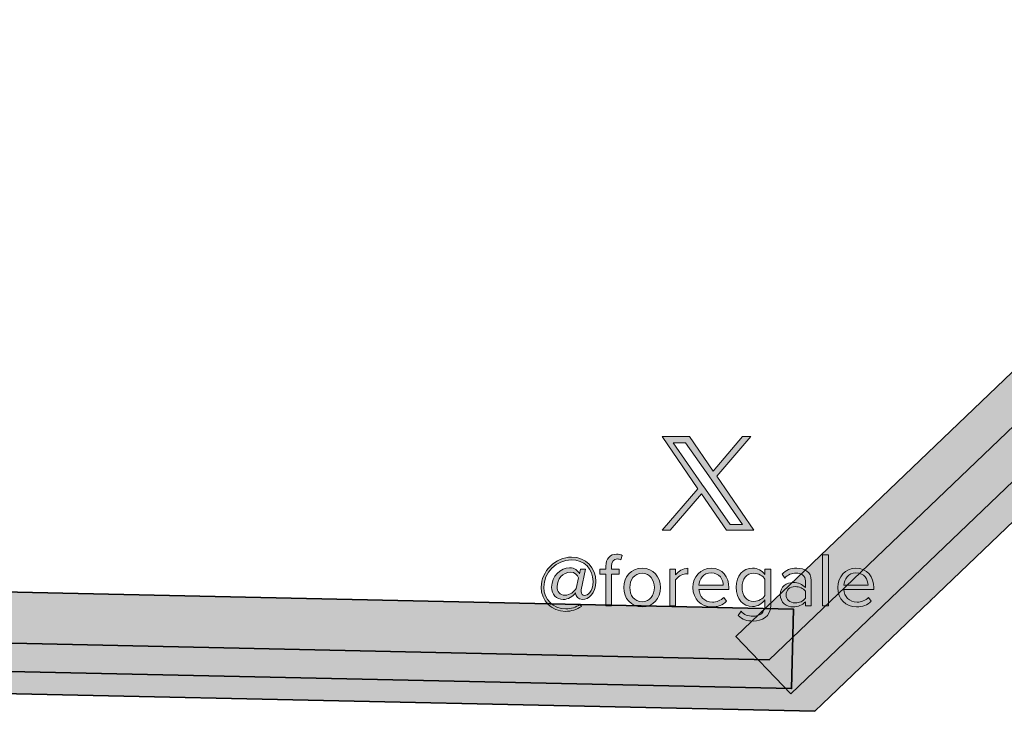
# Model space of a CAD drawing. Extents: x -1706 to 1818, y -937 to 2515.
# Drawn here: x -12 to 91, y 14 to 87 of the extents above; entities that cross this region are included whole.
import ezdxf

# ---------------------------------------------------------------- set-up
doc = ezdxf.new("R2010")
doc.units = 0
doc.header["$MEASUREMENT"] = 0
doc.layers.add('Layer 1', color=7, linetype='Continuous', lineweight=0)

# ---------------------------------------------------------------- blocks, each defined once
blk = doc.blocks.new('Block_66')
at = {"layer": 'Layer 1', "true_color": 0x193152, "transparency": 33554687}
h = blk.add_hatch(color=169, dxfattribs=at)
h.dxf.hatch_style = 2
edge = h.paths.add_edge_path()
edge.add_spline(control_points=[(46.28, 28.21), (46.19, 28.46), (45.92, 28.8), (45.45, 28.8), (44.65, 28.8), (44.04, 28.04), (44.04, 27.27), (44.04, 26.76), (44.34, 26.38), (44.85, 26.38), (45.41, 26.38), (45.81, 26.77), (46.04, 27.1), (46.04, 27.1), (46.28, 28.21), (46.28, 28.21)], knot_values=[0, 0, 0, 0, 1, 1, 1, 2, 2, 2, 3, 3, 3, 4, 4, 4, 5, 5, 5, 5], degree=3, periodic=0)
edge = h.paths.add_edge_path()
edge.add_spline(control_points=[(45.56, 30.36), (47.07, 30.36), (48.08, 29.22), (48.08, 27.82), (48.08, 26.57), (47.36, 25.94), (46.69, 25.94), (46.24, 25.94), (45.99, 26.25), (45.96, 26.58), (45.96, 26.58), (45.96, 26.63), (45.96, 26.63), (45.68, 26.24), (45.21, 25.94), (44.69, 25.94), (43.95, 25.94), (43.47, 26.46), (43.47, 27.24), (43.47, 28.35), (44.41, 29.25), (45.35, 29.25), (45.87, 29.25), (46.22, 28.97), (46.37, 28.62), (46.37, 28.62), (46.48, 29.12), (46.48, 29.12), (46.48, 29.12), (47.02, 29.12), (47.02, 29.12), (47.02, 29.12), (46.56, 26.95), (46.56, 26.95), (46.56, 26.9), (46.55, 26.83), (46.55, 26.78), (46.55, 26.51), (46.72, 26.37), (46.92, 26.37), (47.24, 26.37), (47.79, 26.72), (47.79, 27.82), (47.79, 29.13), (46.88, 30.09), (45.52, 30.09), (43.98, 30.09), (42.65, 28.72), (42.65, 27.22), (42.65, 25.94), (43.62, 24.96), (44.95, 24.96), (45.52, 24.96), (46, 25.14), (46.44, 25.41), (46.44, 25.41), (46.58, 25.2), (46.58, 25.2), (46.08, 24.88), (45.51, 24.7), (44.92, 24.7), (43.46, 24.7), (42.38, 25.79), (42.38, 27.21), (42.38, 28.93), (43.89, 30.36), (45.56, 30.36)], knot_values=[0, 0, 0, 0, 1, 1, 1, 2, 2, 2, 3, 3, 3, 4, 4, 4, 5, 5, 5, 6, 6, 6, 7, 7, 7, 8, 8, 8, 9, 9, 9, 10, 10, 10, 11, 11, 11, 12, 12, 12, 13, 13, 13, 14, 14, 14, 15, 15, 15, 16, 16, 16, 17, 17, 17, 18, 18, 18, 19, 19, 19, 20, 20, 20, 21, 21, 21, 22, 22, 22, 22], degree=3, periodic=0)
h = blk.add_hatch(color=169, dxfattribs=at)
h.dxf.hatch_style = 2
edge = h.paths.add_edge_path()
edge.add_spline(control_points=[(49.13, 28.59), (49.13, 28.59), (48.49, 28.59), (48.49, 28.59), (48.49, 28.59), (48.49, 29.12), (48.49, 29.12), (48.49, 29.12), (49.13, 29.12), (49.13, 29.12), (49.13, 29.12), (49.13, 29.42), (49.13, 29.42), (49.13, 30.21), (49.58, 30.67), (50.25, 30.67), (50.48, 30.67), (50.69, 30.63), (50.84, 30.53), (50.84, 30.53), (50.69, 30.09), (50.69, 30.09), (50.59, 30.14), (50.48, 30.17), (50.34, 30.17), (49.95, 30.17), (49.73, 29.9), (49.73, 29.42), (49.73, 29.42), (49.73, 29.12), (49.73, 29.12), (49.73, 29.12), (50.52, 29.12), (50.52, 29.12), (50.52, 29.12), (50.52, 28.59), (50.52, 28.59), (50.52, 28.59), (49.73, 28.59), (49.73, 28.59), (49.73, 28.59), (49.73, 25.26), (49.73, 25.26), (49.73, 25.26), (49.13, 25.26), (49.13, 25.26), (49.13, 25.26), (49.13, 28.59), (49.13, 28.59)], knot_values=[0, 0, 0, 0, 1, 1, 1, 2, 2, 2, 3, 3, 3, 4, 4, 4, 5, 5, 5, 6, 6, 6, 7, 7, 7, 8, 8, 8, 9, 9, 9, 10, 10, 10, 11, 11, 11, 12, 12, 12, 13, 13, 13, 14, 14, 14, 15, 15, 15, 16, 16, 16, 16], degree=3, periodic=0)
h = blk.add_hatch(color=169, dxfattribs=at)
h.dxf.hatch_style = 2
edge = h.paths.add_edge_path()
edge.add_spline(control_points=[(71.76, 30.59), (71.76, 30.59), (72.36, 30.59), (72.36, 30.59), (72.36, 30.59), (72.36, 25.26), (72.36, 25.26), (72.36, 25.26), (71.76, 25.26), (71.76, 25.26), (71.76, 25.26), (71.76, 30.59), (71.76, 30.59)], knot_values=[0, 0, 0, 0, 1, 1, 1, 2, 2, 2, 3, 3, 3, 4, 4, 4, 4], degree=3, periodic=0)
h = blk.add_hatch(color=169, dxfattribs=at)
h.dxf.hatch_style = 2
edge = h.paths.add_edge_path()
edge.add_spline(control_points=[(54.2, 27.19), (54.2, 27.98), (53.74, 28.68), (52.92, 28.68), (52.09, 28.68), (51.63, 27.98), (51.63, 27.19), (51.63, 26.4), (52.09, 25.7), (52.92, 25.7), (53.74, 25.7), (54.2, 26.4), (54.2, 27.19)], knot_values=[0, 0, 0, 0, 1, 1, 1, 2, 2, 2, 3, 3, 3, 4, 4, 4, 4], degree=3, periodic=0)
edge = h.paths.add_edge_path()
edge.add_spline(control_points=[(51.01, 27.19), (51.01, 28.31), (51.74, 29.21), (52.92, 29.21), (54.09, 29.21), (54.83, 28.31), (54.83, 27.19), (54.83, 26.07), (54.09, 25.16), (52.92, 25.16), (51.74, 25.16), (51.01, 26.07), (51.01, 27.19)], knot_values=[0, 0, 0, 0, 1, 1, 1, 2, 2, 2, 3, 3, 3, 4, 4, 4, 4], degree=3, periodic=0)
h = blk.add_hatch(color=169, dxfattribs=at)
h.dxf.hatch_style = 2
edge = h.paths.add_edge_path()
edge.add_spline(control_points=[(55.81, 29.12), (55.81, 29.12), (56.41, 29.12), (56.41, 29.12), (56.41, 29.12), (56.41, 28.5), (56.41, 28.5), (56.72, 28.9), (57.17, 29.2), (57.69, 29.2), (57.69, 29.2), (57.69, 28.58), (57.69, 28.58), (57.62, 28.6), (57.55, 28.61), (57.45, 28.61), (57.09, 28.61), (56.58, 28.3), (56.41, 27.99), (56.41, 27.99), (56.41, 25.26), (56.41, 25.26), (56.41, 25.26), (55.81, 25.26), (55.81, 25.26), (55.81, 25.26), (55.81, 29.12), (55.81, 29.12)], knot_values=[0, 0, 0, 0, 1, 1, 1, 2, 2, 2, 3, 3, 3, 4, 4, 4, 5, 5, 5, 6, 6, 6, 7, 7, 7, 8, 8, 8, 9, 9, 9, 9], degree=3, periodic=0)
h = blk.add_hatch(color=169, dxfattribs=at)
h.dxf.hatch_style = 2
edge = h.paths.add_edge_path()
edge.add_spline(control_points=[(58.85, 27.43), (58.85, 27.43), (61.39, 27.43), (61.39, 27.43), (61.38, 28.01), (61, 28.72), (60.12, 28.72), (59.29, 28.72), (58.89, 28.02), (58.85, 27.43)], knot_values=[0, 0, 0, 0, 1, 1, 1, 2, 2, 2, 3, 3, 3, 3], degree=3, periodic=0)
edge = h.paths.add_edge_path()
edge.add_spline(control_points=[(60.13, 29.21), (61.29, 29.21), (61.98, 28.3), (61.98, 27.14), (61.98, 27.14), (61.98, 26.99), (61.98, 26.99), (61.98, 26.99), (58.85, 26.99), (58.85, 26.99), (58.9, 26.26), (59.41, 25.66), (60.25, 25.66), (60.69, 25.66), (61.13, 25.83), (61.44, 26.14), (61.44, 26.14), (61.72, 25.75), (61.72, 25.75), (61.34, 25.37), (60.82, 25.16), (60.19, 25.16), (59.05, 25.16), (58.22, 25.98), (58.22, 27.19), (58.22, 28.31), (59.02, 29.21), (60.13, 29.21)], knot_values=[0, 0, 0, 0, 1, 1, 1, 2, 2, 2, 3, 3, 3, 4, 4, 4, 5, 5, 5, 6, 6, 6, 7, 7, 7, 8, 8, 8, 9, 9, 9, 9], degree=3, periodic=0)
h = blk.add_hatch(color=169, dxfattribs=at)
h.dxf.hatch_style = 2
edge = h.paths.add_edge_path()
edge.add_spline(control_points=[(65.74, 28.06), (65.53, 28.39), (65.07, 28.68), (64.59, 28.68), (63.81, 28.68), (63.35, 28.06), (63.35, 27.21), (63.35, 26.36), (63.81, 25.74), (64.59, 25.74), (65.07, 25.74), (65.53, 26.03), (65.74, 26.37), (65.74, 26.37), (65.74, 28.06), (65.74, 28.06)], knot_values=[0, 0, 0, 0, 1, 1, 1, 2, 2, 2, 3, 3, 3, 4, 4, 4, 5, 5, 5, 5], degree=3, periodic=0)
edge = h.paths.add_edge_path()
edge.add_spline(control_points=[(63.25, 24.71), (63.57, 24.33), (63.95, 24.19), (64.5, 24.19), (65.14, 24.19), (65.74, 24.5), (65.74, 25.34), (65.74, 25.34), (65.74, 25.9), (65.74, 25.9), (65.46, 25.5), (64.99, 25.21), (64.45, 25.21), (63.44, 25.21), (62.73, 25.96), (62.73, 27.21), (62.73, 28.45), (63.43, 29.21), (64.45, 29.21), (64.97, 29.21), (65.43, 28.96), (65.74, 28.54), (65.74, 28.54), (65.74, 29.12), (65.74, 29.12), (65.74, 29.12), (66.34, 29.12), (66.34, 29.12), (66.34, 29.12), (66.34, 25.37), (66.34, 25.37), (66.34, 24.09), (65.44, 23.69), (64.5, 23.69), (63.85, 23.69), (63.4, 23.82), (62.94, 24.27), (62.94, 24.27), (63.25, 24.71), (63.25, 24.71)], knot_values=[0, 0, 0, 0, 1, 1, 1, 2, 2, 2, 3, 3, 3, 4, 4, 4, 5, 5, 5, 6, 6, 6, 7, 7, 7, 8, 8, 8, 9, 9, 9, 10, 10, 10, 11, 11, 11, 12, 12, 12, 13, 13, 13, 13], degree=3, periodic=0)
h = blk.add_hatch(color=169, dxfattribs=at)
h.dxf.hatch_style = 2
edge = h.paths.add_edge_path()
edge.add_spline(control_points=[(69.96, 26.8), (69.73, 27.12), (69.32, 27.28), (68.89, 27.28), (68.33, 27.28), (67.94, 26.93), (67.94, 26.43), (67.94, 25.94), (68.33, 25.59), (68.89, 25.59), (69.32, 25.59), (69.73, 25.75), (69.96, 26.07), (69.96, 26.07), (69.96, 26.8), (69.96, 26.8)], knot_values=[0, 0, 0, 0, 1, 1, 1, 2, 2, 2, 3, 3, 3, 4, 4, 4, 5, 5, 5, 5], degree=3, periodic=0)
edge = h.paths.add_edge_path()
edge.add_spline(control_points=[(69.96, 25.7), (69.64, 25.34), (69.2, 25.16), (68.68, 25.16), (68.02, 25.16), (67.33, 25.6), (67.33, 26.44), (67.33, 27.3), (68.02, 27.71), (68.68, 27.71), (69.21, 27.71), (69.65, 27.54), (69.96, 27.18), (69.96, 27.18), (69.96, 27.88), (69.96, 27.88), (69.96, 28.4), (69.54, 28.7), (68.98, 28.7), (68.52, 28.7), (68.14, 28.53), (67.8, 28.16), (67.8, 28.16), (67.52, 28.58), (67.52, 28.58), (67.93, 29.01), (68.43, 29.21), (69.06, 29.21), (69.88, 29.21), (70.56, 28.85), (70.56, 27.91), (70.56, 27.91), (70.56, 25.26), (70.56, 25.26), (70.56, 25.26), (69.96, 25.26), (69.96, 25.26), (69.96, 25.26), (69.96, 25.7), (69.96, 25.7)], knot_values=[0, 0, 0, 0, 1, 1, 1, 2, 2, 2, 3, 3, 3, 4, 4, 4, 5, 5, 5, 6, 6, 6, 7, 7, 7, 8, 8, 8, 9, 9, 9, 10, 10, 10, 11, 11, 11, 12, 12, 12, 13, 13, 13, 13], degree=3, periodic=0)
h = blk.add_hatch(color=169, dxfattribs=at)
h.dxf.hatch_style = 2
edge = h.paths.add_edge_path()
edge.add_spline(control_points=[(73.97, 27.43), (73.97, 27.43), (76.5, 27.43), (76.5, 27.43), (76.49, 28.01), (76.11, 28.72), (75.23, 28.72), (74.41, 28.72), (74, 28.02), (73.97, 27.43)], knot_values=[0, 0, 0, 0, 1, 1, 1, 2, 2, 2, 3, 3, 3, 3], degree=3, periodic=0)
edge = h.paths.add_edge_path()
edge.add_spline(control_points=[(75.24, 29.21), (76.4, 29.21), (77.09, 28.3), (77.09, 27.14), (77.09, 27.14), (77.09, 26.99), (77.09, 26.99), (77.09, 26.99), (73.97, 26.99), (73.97, 26.99), (74.01, 26.26), (74.53, 25.66), (75.36, 25.66), (75.8, 25.66), (76.24, 25.83), (76.55, 26.14), (76.55, 26.14), (76.84, 25.75), (76.84, 25.75), (76.45, 25.37), (75.93, 25.16), (75.3, 25.16), (74.16, 25.16), (73.33, 25.98), (73.33, 27.19), (73.33, 28.31), (74.13, 29.21), (75.24, 29.21)], knot_values=[0, 0, 0, 0, 1, 1, 1, 2, 2, 2, 3, 3, 3, 4, 4, 4, 5, 5, 5, 6, 6, 6, 7, 7, 7, 8, 8, 8, 9, 9, 9, 9], degree=3, periodic=0)
at = {"layer": 'Layer 1'}
for points, knots in [([(45.56, 30.36), (47.07, 30.36), (48.08, 29.22), (48.08, 27.82), (48.08, 26.57), (47.36, 25.94), (46.69, 25.94), (46.24, 25.94), (45.99, 26.25), (45.96, 26.58), (45.96, 26.58), (45.96, 26.63), (45.96, 26.63), (45.68, 26.24), (45.21, 25.94), (44.69, 25.94), (43.95, 25.94), (43.47, 26.46), (43.47, 27.24), (43.47, 28.35), (44.41, 29.25), (45.35, 29.25), (45.87, 29.25), (46.22, 28.97), (46.37, 28.62), (46.37, 28.62), (46.48, 29.12), (46.48, 29.12), (46.48, 29.12), (47.02, 29.12), (47.02, 29.12), (47.02, 29.12), (46.56, 26.95), (46.56, 26.95), (46.56, 26.9), (46.55, 26.83), (46.55, 26.78), (46.55, 26.51), (46.72, 26.37), (46.92, 26.37), (47.24, 26.37), (47.79, 26.72), (47.79, 27.82), (47.79, 29.13), (46.88, 30.09), (45.52, 30.09), (43.98, 30.09), (42.65, 28.72), (42.65, 27.22), (42.65, 25.94), (43.62, 24.96), (44.95, 24.96), (45.52, 24.96), (46, 25.14), (46.44, 25.41), (46.44, 25.41), (46.58, 25.2), (46.58, 25.2), (46.08, 24.88), (45.51, 24.7), (44.92, 24.7), (43.46, 24.7), (42.38, 25.79), (42.38, 27.21), (42.38, 28.93), (43.89, 30.36), (45.56, 30.36)], [0, 0, 0, 0, 1, 1, 1, 2, 2, 2, 3, 3, 3, 4, 4, 4, 5, 5, 5, 6, 6, 6, 7, 7, 7, 8, 8, 8, 9, 9, 9, 10, 10, 10, 11, 11, 11, 12, 12, 12, 13, 13, 13, 14, 14, 14, 15, 15, 15, 16, 16, 16, 17, 17, 17, 18, 18, 18, 19, 19, 19, 20, 20, 20, 21, 21, 21, 22, 22, 22, 22]), ([(49.13, 28.59), (49.13, 28.59), (48.49, 28.59), (48.49, 28.59), (48.49, 28.59), (48.49, 29.12), (48.49, 29.12), (48.49, 29.12), (49.13, 29.12), (49.13, 29.12), (49.13, 29.12), (49.13, 29.42), (49.13, 29.42), (49.13, 30.21), (49.58, 30.67), (50.25, 30.67), (50.48, 30.67), (50.69, 30.63), (50.84, 30.53), (50.84, 30.53), (50.69, 30.09), (50.69, 30.09), (50.59, 30.14), (50.48, 30.17), (50.34, 30.17), (49.95, 30.17), (49.73, 29.9), (49.73, 29.42), (49.73, 29.42), (49.73, 29.12), (49.73, 29.12), (49.73, 29.12), (50.52, 29.12), (50.52, 29.12), (50.52, 29.12), (50.52, 28.59), (50.52, 28.59), (50.52, 28.59), (49.73, 28.59), (49.73, 28.59), (49.73, 28.59), (49.73, 25.26), (49.73, 25.26), (49.73, 25.26), (49.13, 25.26), (49.13, 25.26), (49.13, 25.26), (49.13, 28.59), (49.13, 28.59)], [0, 0, 0, 0, 1, 1, 1, 2, 2, 2, 3, 3, 3, 4, 4, 4, 5, 5, 5, 6, 6, 6, 7, 7, 7, 8, 8, 8, 9, 9, 9, 10, 10, 10, 11, 11, 11, 12, 12, 12, 13, 13, 13, 14, 14, 14, 15, 15, 15, 16, 16, 16, 16]), ([(71.76, 30.59), (71.76, 30.59), (72.36, 30.59), (72.36, 30.59), (72.36, 30.59), (72.36, 25.26), (72.36, 25.26), (72.36, 25.26), (71.76, 25.26), (71.76, 25.26), (71.76, 25.26), (71.76, 30.59), (71.76, 30.59)], [0, 0, 0, 0, 1, 1, 1, 2, 2, 2, 3, 3, 3, 4, 4, 4, 4]), ([(46.28, 28.21), (46.19, 28.46), (45.92, 28.8), (45.45, 28.8), (44.65, 28.8), (44.04, 28.04), (44.04, 27.27), (44.04, 26.76), (44.34, 26.38), (44.85, 26.38), (45.41, 26.38), (45.81, 26.77), (46.04, 27.1), (46.04, 27.1), (46.28, 28.21), (46.28, 28.21)], [0, 0, 0, 0, 1, 1, 1, 2, 2, 2, 3, 3, 3, 4, 4, 4, 5, 5, 5, 5]), ([(51.01, 27.19), (51.01, 28.31), (51.74, 29.21), (52.92, 29.21), (54.09, 29.21), (54.83, 28.31), (54.83, 27.19), (54.83, 26.07), (54.09, 25.16), (52.92, 25.16), (51.74, 25.16), (51.01, 26.07), (51.01, 27.19)], [0, 0, 0, 0, 1, 1, 1, 2, 2, 2, 3, 3, 3, 4, 4, 4, 4]), ([(55.81, 29.12), (55.81, 29.12), (56.41, 29.12), (56.41, 29.12), (56.41, 29.12), (56.41, 28.5), (56.41, 28.5), (56.72, 28.9), (57.17, 29.2), (57.69, 29.2), (57.69, 29.2), (57.69, 28.58), (57.69, 28.58), (57.62, 28.6), (57.55, 28.61), (57.45, 28.61), (57.09, 28.61), (56.58, 28.3), (56.41, 27.99), (56.41, 27.99), (56.41, 25.26), (56.41, 25.26), (56.41, 25.26), (55.81, 25.26), (55.81, 25.26), (55.81, 25.26), (55.81, 29.12), (55.81, 29.12)], [0, 0, 0, 0, 1, 1, 1, 2, 2, 2, 3, 3, 3, 4, 4, 4, 5, 5, 5, 6, 6, 6, 7, 7, 7, 8, 8, 8, 9, 9, 9, 9]), ([(60.13, 29.21), (61.29, 29.21), (61.98, 28.3), (61.98, 27.14), (61.98, 27.14), (61.98, 26.99), (61.98, 26.99), (61.98, 26.99), (58.85, 26.99), (58.85, 26.99), (58.9, 26.26), (59.41, 25.66), (60.25, 25.66), (60.69, 25.66), (61.13, 25.83), (61.44, 26.14), (61.44, 26.14), (61.72, 25.75), (61.72, 25.75), (61.34, 25.37), (60.82, 25.16), (60.19, 25.16), (59.05, 25.16), (58.22, 25.98), (58.22, 27.19), (58.22, 28.31), (59.02, 29.21), (60.13, 29.21)], [0, 0, 0, 0, 1, 1, 1, 2, 2, 2, 3, 3, 3, 4, 4, 4, 5, 5, 5, 6, 6, 6, 7, 7, 7, 8, 8, 8, 9, 9, 9, 9]), ([(63.25, 24.71), (63.57, 24.33), (63.95, 24.19), (64.5, 24.19), (65.14, 24.19), (65.74, 24.5), (65.74, 25.34), (65.74, 25.34), (65.74, 25.9), (65.74, 25.9), (65.46, 25.5), (64.99, 25.21), (64.45, 25.21), (63.44, 25.21), (62.73, 25.96), (62.73, 27.21), (62.73, 28.45), (63.43, 29.21), (64.45, 29.21), (64.97, 29.21), (65.43, 28.96), (65.74, 28.54), (65.74, 28.54), (65.74, 29.12), (65.74, 29.12), (65.74, 29.12), (66.34, 29.12), (66.34, 29.12), (66.34, 29.12), (66.34, 25.37), (66.34, 25.37), (66.34, 24.09), (65.44, 23.69), (64.5, 23.69), (63.85, 23.69), (63.4, 23.82), (62.94, 24.27), (62.94, 24.27), (63.25, 24.71), (63.25, 24.71)], [0, 0, 0, 0, 1, 1, 1, 2, 2, 2, 3, 3, 3, 4, 4, 4, 5, 5, 5, 6, 6, 6, 7, 7, 7, 8, 8, 8, 9, 9, 9, 10, 10, 10, 11, 11, 11, 12, 12, 12, 13, 13, 13, 13]), ([(69.96, 25.7), (69.64, 25.34), (69.2, 25.16), (68.68, 25.16), (68.02, 25.16), (67.33, 25.6), (67.33, 26.44), (67.33, 27.3), (68.02, 27.71), (68.68, 27.71), (69.21, 27.71), (69.65, 27.54), (69.96, 27.18), (69.96, 27.18), (69.96, 27.88), (69.96, 27.88), (69.96, 28.4), (69.54, 28.7), (68.98, 28.7), (68.52, 28.7), (68.14, 28.53), (67.8, 28.16), (67.8, 28.16), (67.52, 28.58), (67.52, 28.58), (67.93, 29.01), (68.43, 29.21), (69.06, 29.21), (69.88, 29.21), (70.56, 28.85), (70.56, 27.91), (70.56, 27.91), (70.56, 25.26), (70.56, 25.26), (70.56, 25.26), (69.96, 25.26), (69.96, 25.26), (69.96, 25.26), (69.96, 25.7), (69.96, 25.7)], [0, 0, 0, 0, 1, 1, 1, 2, 2, 2, 3, 3, 3, 4, 4, 4, 5, 5, 5, 6, 6, 6, 7, 7, 7, 8, 8, 8, 9, 9, 9, 10, 10, 10, 11, 11, 11, 12, 12, 12, 13, 13, 13, 13]), ([(75.24, 29.21), (76.4, 29.21), (77.09, 28.3), (77.09, 27.14), (77.09, 27.14), (77.09, 26.99), (77.09, 26.99), (77.09, 26.99), (73.97, 26.99), (73.97, 26.99), (74.01, 26.26), (74.53, 25.66), (75.36, 25.66), (75.8, 25.66), (76.24, 25.83), (76.55, 26.14), (76.55, 26.14), (76.84, 25.75), (76.84, 25.75), (76.45, 25.37), (75.93, 25.16), (75.3, 25.16), (74.16, 25.16), (73.33, 25.98), (73.33, 27.19), (73.33, 28.31), (74.13, 29.21), (75.24, 29.21)], [0, 0, 0, 0, 1, 1, 1, 2, 2, 2, 3, 3, 3, 4, 4, 4, 5, 5, 5, 6, 6, 6, 7, 7, 7, 8, 8, 8, 9, 9, 9, 9]), ([(54.2, 27.19), (54.2, 27.98), (53.74, 28.68), (52.92, 28.68), (52.09, 28.68), (51.63, 27.98), (51.63, 27.19), (51.63, 26.4), (52.09, 25.7), (52.92, 25.7), (53.74, 25.7), (54.2, 26.4), (54.2, 27.19)], [0, 0, 0, 0, 1, 1, 1, 2, 2, 2, 3, 3, 3, 4, 4, 4, 4]), ([(58.85, 27.43), (58.85, 27.43), (61.39, 27.43), (61.39, 27.43), (61.38, 28.01), (61, 28.72), (60.12, 28.72), (59.29, 28.72), (58.89, 28.02), (58.85, 27.43)], [0, 0, 0, 0, 1, 1, 1, 2, 2, 2, 3, 3, 3, 3]), ([(65.74, 28.06), (65.53, 28.39), (65.07, 28.68), (64.59, 28.68), (63.81, 28.68), (63.35, 28.06), (63.35, 27.21), (63.35, 26.36), (63.81, 25.74), (64.59, 25.74), (65.07, 25.74), (65.53, 26.03), (65.74, 26.37), (65.74, 26.37), (65.74, 28.06), (65.74, 28.06)], [0, 0, 0, 0, 1, 1, 1, 2, 2, 2, 3, 3, 3, 4, 4, 4, 5, 5, 5, 5]), ([(73.97, 27.43), (73.97, 27.43), (76.5, 27.43), (76.5, 27.43), (76.49, 28.01), (76.11, 28.72), (75.23, 28.72), (74.41, 28.72), (74, 28.02), (73.97, 27.43)], [0, 0, 0, 0, 1, 1, 1, 2, 2, 2, 3, 3, 3, 3]), ([(69.96, 26.8), (69.73, 27.12), (69.32, 27.28), (68.89, 27.28), (68.33, 27.28), (67.94, 26.93), (67.94, 26.43), (67.94, 25.94), (68.33, 25.59), (68.89, 25.59), (69.32, 25.59), (69.73, 25.75), (69.96, 26.07), (69.96, 26.07), (69.96, 26.8), (69.96, 26.8)], [0, 0, 0, 0, 1, 1, 1, 2, 2, 2, 3, 3, 3, 4, 4, 4, 5, 5, 5, 5])]:
    blk.add_open_spline(points, degree=3, knots=knots, dxfattribs=at)
blk = doc.blocks.new('Block_65')
at = {"layer": 'Layer 1'}
blk.add_blockref('Block_66', (0, 0), dxfattribs=at)
blk = doc.blocks.new('Block_60')
at = {"layer": 'Layer 1'}
blk.add_blockref('Block_65', (0, 0), dxfattribs=at)
blk = doc.blocks.new('Block_59')
at = {"layer": 'Layer 1'}
blk.add_blockref('Block_60', (0, 0), dxfattribs=at)
blk = doc.blocks.new('Block_72')
at = {"layer": 'Layer 1', "true_color": 0x193152, "transparency": 33554687}
h = blk.add_hatch(color=169, dxfattribs=at)
h.dxf.hatch_style = 2
h.paths.add_polyline_path([(849.46, 872.14), (664.91, 695.47), (765.84, 689.44), (576.38, 508.08), (471.55, 510.36), (279.4, 326.42), (380.32, 320.39), (255.62, 201.01), (190.87, 139.03), (66.16, 19.64), (-27.14, 21.68), (-46.5, 22.1), (-139.79, 24.14), (-65.4, 95.36), (-82.16, 93.67), (-159.86, 19.29), (70.93, 14.26), (963.07, 868.29)])
h = blk.add_hatch(color=169, dxfattribs=at)
h.dxf.hatch_style = 2
h.paths.add_polyline_path([(68.45, 16.09), (62.71, 22.09), (770.36, 699.52), (776.1, 693.53)])
h = blk.add_hatch(color=169, dxfattribs=at)
h.dxf.hatch_style = 2
h.paths.add_polyline_path([(-144.35, 21.28), (-144.17, 29.58), (68.7, 24.94), (68.52, 16.64)])
at = {"layer": 'Layer 1'}
for points in [[(849.46, 872.14), (664.91, 695.47), (765.84, 689.44), (576.38, 508.08), (471.55, 510.36), (279.4, 326.42), (380.32, 320.39), (255.62, 201.01), (190.87, 139.03), (66.16, 19.64), (-27.14, 21.68), (-46.5, 22.1), (-139.79, 24.14), (-65.4, 95.36), (-82.16, 93.67), (-159.86, 19.29), (70.93, 14.26), (963.07, 868.29)], [(68.45, 16.09), (62.71, 22.09), (770.36, 699.52), (776.1, 693.53)], [(-144.35, 21.28), (-144.17, 29.58), (68.7, 24.94), (68.52, 16.64)]]:
    blk.add_lwpolyline(points, close=True, dxfattribs=at)
at = {"layer": 'Layer 1', "color": 169, "lineweight": 35, "true_color": 0x193152}
for points in [[(849.46, 872.14), (664.91, 695.47), (765.84, 689.44), (576.38, 508.08), (471.55, 510.36), (279.4, 326.42), (380.32, 320.39), (255.62, 201.01), (190.87, 139.03), (66.16, 19.64), (-27.14, 21.68), (-46.5, 22.1), (-139.79, 24.14), (-65.4, 95.36), (-82.16, 93.67), (-159.86, 19.29), (70.93, 14.26), (963.07, 868.29)], [(68.45, 16.09), (62.71, 22.09), (770.36, 699.52), (776.1, 693.53)], [(-144.35, 21.28), (-144.17, 29.58), (68.7, 24.94), (68.52, 16.64)]]:
    blk.add_lwpolyline(points, close=True, dxfattribs=at)
blk = doc.blocks.new('Block_71')
at = {"layer": 'Layer 1'}
blk.add_blockref('Block_72', (0, 0), dxfattribs=at)
blk = doc.blocks.new('Block_70')
at = {"layer": 'Layer 1'}
blk.add_blockref('Block_71', (0, 0), dxfattribs=at)
blk = doc.blocks.new('Block_69')
at = {"layer": 'Layer 1'}
blk.add_blockref('Block_70', (0, 0), dxfattribs=at)
blk = doc.blocks.new('Block_92')
at = {"layer": 'Layer 1', "true_color": 0x193152, "transparency": 33554687}
h = blk.add_hatch(color=169, dxfattribs=at)
h.dxf.hatch_style = 2
edge = h.paths.add_edge_path()
edge.add_spline(control_points=[(60.7, 38.81), (60.7, 38.81), (64.26, 42.95), (64.26, 42.95), (64.26, 42.95), (63.41, 42.95), (63.41, 42.95), (63.41, 42.95), (60.32, 39.35), (60.32, 39.35), (60.32, 39.35), (57.85, 42.95), (57.85, 42.95), (57.85, 42.95), (55, 42.95), (55, 42.95), (55, 42.95), (58.73, 37.51), (58.73, 37.51), (58.73, 37.51), (55, 33.17), (55, 33.17), (55, 33.17), (55.84, 33.17), (55.84, 33.17), (55.84, 33.17), (59.11, 36.97), (59.11, 36.97), (59.11, 36.97), (61.72, 33.17), (61.72, 33.17), (61.72, 33.17), (64.57, 33.17), (64.57, 33.17), (64.57, 33.17), (60.7, 38.81), (60.7, 38.81)], knot_values=[0, 0, 0, 0, 1, 1, 1, 2, 2, 2, 3, 3, 3, 4, 4, 4, 5, 5, 5, 6, 6, 6, 7, 7, 7, 8, 8, 8, 9, 9, 9, 10, 10, 10, 11, 11, 11, 12, 12, 12, 12], degree=3, periodic=0)
edge = h.paths.add_edge_path()
edge.add_spline(control_points=[(59.54, 37.46), (59.54, 37.46), (59.16, 38), (59.16, 38), (59.16, 38), (56.14, 42.31), (56.14, 42.31), (56.14, 42.31), (57.44, 42.31), (57.44, 42.31), (57.44, 42.31), (59.87, 38.84), (59.87, 38.84), (59.87, 38.84), (60.25, 38.29), (60.25, 38.29), (60.25, 38.29), (63.41, 33.78), (63.41, 33.78), (63.41, 33.78), (62.12, 33.78), (62.12, 33.78), (62.12, 33.78), (59.54, 37.46), (59.54, 37.46)], knot_values=[0, 0, 0, 0, 1, 1, 1, 2, 2, 2, 3, 3, 3, 4, 4, 4, 5, 5, 5, 6, 6, 6, 7, 7, 7, 8, 8, 8, 8], degree=3, periodic=0)
at = {"layer": 'Layer 1'}
for points, knots in [([(60.7, 38.81), (60.7, 38.81), (64.26, 42.95), (64.26, 42.95), (64.26, 42.95), (63.41, 42.95), (63.41, 42.95), (63.41, 42.95), (60.32, 39.35), (60.32, 39.35), (60.32, 39.35), (57.85, 42.95), (57.85, 42.95), (57.85, 42.95), (55, 42.95), (55, 42.95), (55, 42.95), (58.73, 37.51), (58.73, 37.51), (58.73, 37.51), (55, 33.17), (55, 33.17), (55, 33.17), (55.84, 33.17), (55.84, 33.17), (55.84, 33.17), (59.11, 36.97), (59.11, 36.97), (59.11, 36.97), (61.72, 33.17), (61.72, 33.17), (61.72, 33.17), (64.57, 33.17), (64.57, 33.17), (64.57, 33.17), (60.7, 38.81), (60.7, 38.81)], [0, 0, 0, 0, 1, 1, 1, 2, 2, 2, 3, 3, 3, 4, 4, 4, 5, 5, 5, 6, 6, 6, 7, 7, 7, 8, 8, 8, 9, 9, 9, 10, 10, 10, 11, 11, 11, 12, 12, 12, 12]), ([(59.54, 37.46), (59.54, 37.46), (59.16, 38), (59.16, 38), (59.16, 38), (56.14, 42.31), (56.14, 42.31), (56.14, 42.31), (57.44, 42.31), (57.44, 42.31), (57.44, 42.31), (59.87, 38.84), (59.87, 38.84), (59.87, 38.84), (60.25, 38.29), (60.25, 38.29), (60.25, 38.29), (63.41, 33.78), (63.41, 33.78), (63.41, 33.78), (62.12, 33.78), (62.12, 33.78), (62.12, 33.78), (59.54, 37.46), (59.54, 37.46)], [0, 0, 0, 0, 1, 1, 1, 2, 2, 2, 3, 3, 3, 4, 4, 4, 5, 5, 5, 6, 6, 6, 7, 7, 7, 8, 8, 8, 8])]:
    blk.add_open_spline(points, degree=3, knots=knots, dxfattribs=at)
at = {"layer": 'Layer 1', "color": 169, "lineweight": 9, "true_color": 0x193152}
for points, knots in [([(60.7, 38.81), (60.7, 38.81), (64.26, 42.95), (64.26, 42.95), (64.26, 42.95), (63.41, 42.95), (63.41, 42.95), (63.41, 42.95), (60.32, 39.35), (60.32, 39.35), (60.32, 39.35), (57.85, 42.95), (57.85, 42.95), (57.85, 42.95), (55, 42.95), (55, 42.95), (55, 42.95), (58.73, 37.51), (58.73, 37.51), (58.73, 37.51), (55, 33.17), (55, 33.17), (55, 33.17), (55.84, 33.17), (55.84, 33.17), (55.84, 33.17), (59.11, 36.97), (59.11, 36.97), (59.11, 36.97), (61.72, 33.17), (61.72, 33.17), (61.72, 33.17), (64.57, 33.17), (64.57, 33.17), (64.57, 33.17), (60.7, 38.81), (60.7, 38.81)], [0, 0, 0, 0, 1, 1, 1, 2, 2, 2, 3, 3, 3, 4, 4, 4, 5, 5, 5, 6, 6, 6, 7, 7, 7, 8, 8, 8, 9, 9, 9, 10, 10, 10, 11, 11, 11, 12, 12, 12, 12]), ([(59.54, 37.46), (59.54, 37.46), (59.16, 38), (59.16, 38), (59.16, 38), (56.14, 42.31), (56.14, 42.31), (56.14, 42.31), (57.44, 42.31), (57.44, 42.31), (57.44, 42.31), (59.87, 38.84), (59.87, 38.84), (59.87, 38.84), (60.25, 38.29), (60.25, 38.29), (60.25, 38.29), (63.41, 33.78), (63.41, 33.78), (63.41, 33.78), (62.12, 33.78), (62.12, 33.78), (62.12, 33.78), (59.54, 37.46), (59.54, 37.46)], [0, 0, 0, 0, 1, 1, 1, 2, 2, 2, 3, 3, 3, 4, 4, 4, 5, 5, 5, 6, 6, 6, 7, 7, 7, 8, 8, 8, 8])]:
    blk.add_open_spline(points, degree=3, knots=knots, dxfattribs=at)

msp = doc.modelspace()

# ---------------------------------------------------------------- block references
at = {"layer": 'Layer 1'}
for name in ['Block_69', 'Block_59', 'Block_92']:
    msp.add_blockref(name, (0, 0), dxfattribs=at)

doc.saveas('drawing.dxf')
